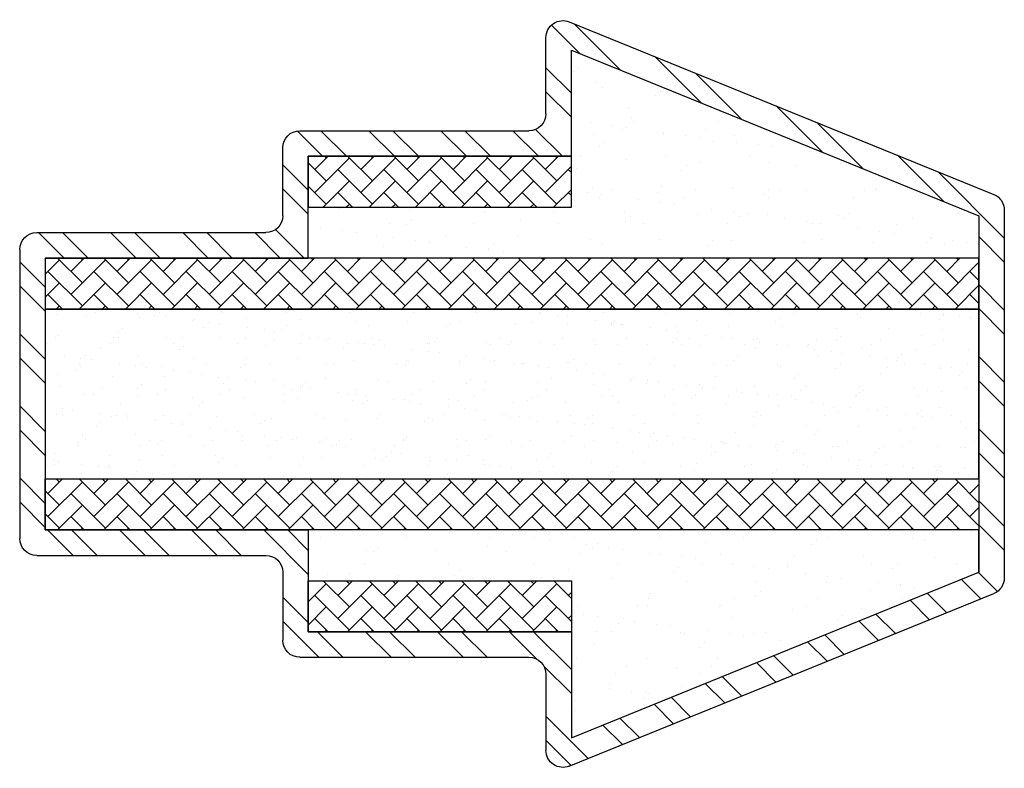
# Model space of a CAD drawing. Units: inches. Extents: x -3.63 to 3.63, y -2.75 to 2.75.
import ezdxf

# ---------------------------------------------------------------- set-up
doc = ezdxf.new("R2010")
doc.units = ezdxf.units.IN
doc.header["$MEASUREMENT"] = 0

# ---------------------------------------------------------------- blocks, each defined once
blk = doc.blocks.new('M7725')
h = blk.add_hatch()
h.set_pattern_fill('ANSI32', color=256, style=0)
edge = h.paths.add_edge_path()
edge.add_arc((-3.5, -1.3534), 0.125, 180, 247.88421)
edge.add_line((-3.5471, -1.4692), (-0.4221, -2.7391))
edge.add_arc((-0.375, -2.6233), 0.125, 247.88421, 360)
edge.add_line((-0.25, -2.6233), (-0.25, -2.0625))
edge.add_arc((-0.125, -2.0625), 0.125, 90, 180, ccw=False)
edge.add_line((-0.125, -1.9375), (1.5625, -1.9375))
edge.add_arc((1.5625, -1.8125), 0.125, 270, 360)
edge.add_line((1.6875, -1.8125), (1.6875, -1.3125))
edge.add_arc((1.8125, -1.3125), 0.125, 90, 180, ccw=False)
edge.add_line((1.8125, -1.1875), (3.5, -1.1875))
edge.add_arc((3.5, -1.0625), 0.125, 270, 360)
edge.add_line((3.625, -1.0625), (3.625, 1.0625))
edge.add_arc((3.5, 1.0625), 0.125, 0, 90)
edge.add_line((3.5, 1.1875), (1.8125, 1.1875))
edge.add_arc((1.8125, 1.3125), 0.125, 180, 270, ccw=False)
edge.add_line((1.6875, 1.3125), (1.6875, 1.8125))
edge.add_arc((1.5625, 1.8125), 0.125, 0, 90)
edge.add_line((1.5625, 1.9375), (-0.125, 1.9375))
edge.add_arc((-0.125, 2.0625), 0.125, 180, 270, ccw=False)
edge.add_line((-0.25, 2.0625), (-0.25, 2.6233))
edge.add_arc((-0.375, 2.6233), 0.125, 0, 112.11579)
edge.add_line((-0.4221, 2.7391), (-3.5471, 1.4692))
edge.add_arc((-3.5, 1.3534), 0.125, 112.11579, 180)
edge.add_line((-3.625, 1.3534), (-3.625, -1.3534))
h.paths.add_polyline_path([(-3.4375, 1.3113), (-3.4375, -1.3113), (-0.4375, -2.5304), (-0.4375, -1.75), (1.5, -1.75), (1.5, -1), (3.4375, -1), (3.4375, 1), (1.5, 1), (1.5, 1.75), (-0.4375, 1.75), (-0.4375, 2.5304)], flags=16)
h = blk.add_hatch()
h.set_pattern_fill('AR-SAND', color=256, scale=0.2, style=0)
h.paths.add_polyline_path([(1.5, 1.375), (-0.4375, 1.375), (-0.4375, 2.5304), (-3.4375, 1.3113), (-3.4375, 1), (1.5, 1)])
h = blk.add_hatch()
h.set_pattern_fill('AR-HBONE', color=256, scale=0.03, style=0)
h.set_pattern_definition([(45, (-1.6875, 0.7192), (1e-17, 0.1697056), [0.36, -0.12]), (135, (-1.60265, 0.80405), (1e-17, 0.1697056), [0.36, -0.12])])
h.paths.add_polyline_path([(1.5, 1.375), (-0.4375, 1.375), (-0.4375, 1.75), (1.5, 1.75)])
h = blk.add_hatch()
h.set_pattern_fill('AR-HBONE', color=256, scale=0.03, style=0)
h.set_pattern_definition([(45, (-3.625, -0.0308), (1e-17, 0.1697056), [0.36, -0.12]), (135, (-3.54015, 0.05405), (1e-17, 0.1697056), [0.36, -0.12])])
h.paths.add_polyline_path([(3.4375, 0.625), (-3.4375, 0.625), (-3.4375, 1), (3.4375, 1)])
h = blk.add_hatch()
h.set_pattern_fill('AR-SAND', color=256, scale=0.15, style=0)
h.set_pattern_definition([(37.5, (2e-15, -5.98193), (-0.009449, 0.2890236), [0, -0.228, 0, -0.255, 0, -0.24375]), (7.5, (2e-15, -5.98193), (0.265467, 0.423322), [0, -0.123, 0, -0.2055, 0, -0.07875]), (327.5, (-0.1845, -5.98193), (0.467121, 0.000849), [0, -0.075, 0, -0.27, 0, -0.3525]), (317.5, (-0.1845, -5.98193), (0.45092, 0.131651), [0, -0.0375, 0, -0.177, 0, -0.2025])])
h.paths.add_polyline_path([(-3.4375, 0.625), (3.4375, 0.625), (3.4375, -0.625), (-3.4375, -0.625)])
h = blk.add_hatch()
h.set_pattern_fill('AR-HBONE', color=256, scale=0.03, style=0)
h.set_pattern_definition([(315, (-3.625, 0.0308), (1e-17, -0.1697056), [0.36, -0.12]), (225, (-3.54015, -0.05405), (1e-17, -0.1697056), [0.36, -0.12])])
h.paths.add_polyline_path([(3.4375, -0.625), (-3.4375, -0.625), (-3.4375, -1), (3.4375, -1)])
h = blk.add_hatch()
h.set_pattern_fill('AR-SAND', color=256, scale=0.2, style=0)
h.paths.add_polyline_path([(1.5, -1.375), (-0.4375, -1.375), (-0.4375, -2.5304), (-3.4375, -1.3113), (-3.4375, -1), (1.5, -1)])
h = blk.add_hatch()
h.set_pattern_fill('AR-HBONE', color=256, scale=0.03, style=0)
h.set_pattern_definition([(315, (-1.6875, -0.7192), (1e-17, -0.1697056), [0.36, -0.12]), (225, (-1.60265, -0.80405), (1e-17, -0.1697056), [0.36, -0.12])])
h.paths.add_polyline_path([(1.5, -1.375), (-0.4375, -1.375), (-0.4375, -1.75), (1.5, -1.75)])
for p, q in [((-0.4221, 2.7391), (-3.5471, 1.4692)), ((-0.25, 2.0625), (-0.25, 2.6233)), ((-0.4375, 2.5304), (-3.4375, 1.3113)), ((-0.4375, 1.75), (-0.4375, 2.5304)), ((1.5625, 1.9375), (-0.125, 1.9375)), ((1.5, 1.75), (-0.4375, 1.75)), ((1.5, 1), (1.5, 1.75)), ((1.6875, 1.3125), (1.6875, 1.8125)), ((-3.625, 1.3534), (-3.625, -1.3534)), ((-3.4375, 1.3113), (-3.4375, -1.3113)), ((3.5, 1.1875), (1.8125, 1.1875)), ((3.625, 1.0625), (3.625, -1.0625)), ((3.4375, 1), (1.5, 1)), ((3.4375, 1), (3.4375, -1)), ((3.4375, -1), (1.5, -1)), ((1.5, -1), (1.5, -1.75)), ((3.5, -1.1875), (1.8125, -1.1875)), ((-0.4375, -2.5304), (-3.4375, -1.3113)), ((1.6875, -1.3125), (1.6875, -1.8125)), ((-0.4221, -2.7391), (-3.5471, -1.4692)), ((1.5, -1.75), (-0.4375, -1.75)), ((-0.4375, -1.75), (-0.4375, -2.5304)), ((1.5625, -1.9375), (-0.125, -1.9375)), ((-0.25, -2.0625), (-0.25, -2.6233))]:
    blk.add_line(p, q)
at = {"flags": 128}
for points in [[(1.5, 1.375), (-0.4375, 1.375), (-0.4375, 2.5304), (-3.4375, 1.3113), (-3.4375, 1), (1.5, 1), (1.5, 1.375)], [(1.5, -1.375), (-0.4375, -1.375), (-0.4375, -2.5304), (-3.4375, -1.3113), (-3.4375, -1), (1.5, -1), (1.5, -1.375)]]:
    blk.add_lwpolyline(points, dxfattribs=at)
for points in [[(1.5, 1.375), (-0.4375, 1.375), (-0.4375, 1.75), (1.5, 1.75)], [(3.4375, 0.625), (-3.4375, 0.625), (-3.4375, 1), (3.4375, 1)], [(-3.4375, 0.625), (3.4375, 0.625), (3.4375, -0.625), (-3.4375, -0.625)], [(3.4375, -0.625), (-3.4375, -0.625), (-3.4375, -1), (3.4375, -1)], [(1.5, -1.375), (-0.4375, -1.375), (-0.4375, -1.75), (1.5, -1.75)]]:
    blk.add_lwpolyline(points, close=True)
for centre, start, end in [((-0.375, 2.6233), 0, 112.11579), ((-0.125, 2.0625), 180, 270), ((1.5625, 1.8125), 0, 90), ((-3.5, 1.3534), 112.11579, 180), ((1.8125, 1.3125), 180, 270), ((3.5, 1.0625), 0, 90), ((3.5, -1.0625), 270, 0), ((1.8125, -1.3125), 90, 180), ((-3.5, -1.3534), 180, 247.88421), ((1.5625, -1.8125), 270, 0), ((-0.125, -2.0625), 90, 180), ((-0.375, -2.6233), 247.88421, 360)]:
    blk.add_arc(centre, 0.125, start, end)

msp = doc.modelspace()

# ---------------------------------------------------------------- block references
at = {"xscale": -1}
msp.add_blockref('M7725', (0, 0), dxfattribs=at)

doc.saveas('drawing.dxf')
